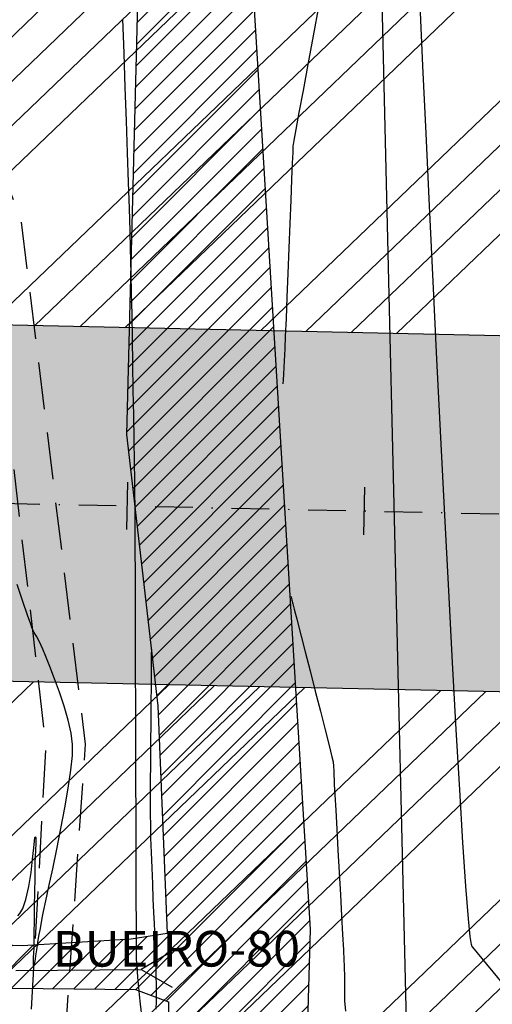
# Model space of a CAD drawing. Units: metres. Extents: x 476623 to 487646, y 6677974 to 6683992.
# Drawn here: x 485028 to 485068, y 6681979 to 6682062 of the extents above; entities that cross this region are included whole.
import ezdxf

# ---------------------------------------------------------------- set-up
doc = ezdxf.new("R2010")
doc.units = ezdxf.units.M
doc.header["$LTSCALE"] = 12.5
doc.header["$MEASUREMENT"] = 0
for name, pattern in [('CONTINUO', [0]), ('DASHDOT', [25.4, 12.7, -6.35, 0, -6.35]), ('DASHED2', [9.525, 6.35, -3.175])]:
    doc.linetypes.add(name, pattern=pattern)
for name, color, linetype in [('ACESSO', 8, 'DASHED2'), ('Alagado', 151, 'Continuous'), ('BORDO DE PISTA 2ª FASE', 240, 'Continuous'), ('BUEIRO', 4, 'Continuous'), ('Canal', 150, 'Continuous'), ('CONT-MNR', 46, 'Continuous'), ('EIXO PROJETADO 2ª FASE', 220, 'DASHDOT'), ('HACH_PAVIMENTO 2ª FASE', 253, 'CONTINUO'), ('HACH_TERRAPLENAGEM 2ª FASE', 120, 'Continuous'), ('MURO', 7, 'Continuous'), ('OFF-SET', 61, 'Continuous'), ('STALBL', 7, 'Continuous'), ('Texto', 52, 'Continuous'), ('VALÃO', 5, 'Continuous')]:
    doc.layers.add(name, color=color, linetype=linetype)
doc.styles.add('ARIAL', font='ARIAL.TTF', dxfattribs={"height": 1.143})

# ---------------------------------------------------------------- blocks, each defined once
blk = doc.blocks.new('sta_tic')
blk.add_line((0, -0.04165), (0, 0.04165))

msp = doc.modelspace()

# ---------------------------------------------------------------- hatches: boundary and pattern name
at = {"layer": 'Alagado'}
h = msp.add_hatch(dxfattribs=at)
h.set_pattern_fill('CROSS', color=256, style=0)
h.set_pattern_definition([(0, (0, 0), (6.35, 6.35), [3.175, -9.525]), (90, (1.5875, -1.5875), (-6.35, 6.35), [3.175, -9.525])])
h.paths.add_polyline_path([(484479.1239873, 6681982.6627047), (484491.5987776, 6681960.746326), (484516.83691, 6681948.1605227), (484538.7301687, 6681945.6561855), (484552.6928397, 6681956.6202009), (484573.0733863, 6681964.1435744), (484582.8584204, 6681967.2895985), (484620.3250643, 6681959.0838193), (484662.887765, 6681945.6256068), (484686.9761617, 6681955.3026035), (484713.6904959, 6681944.3950329), (484744.7306129, 6681933.9188474), (484776.8429529, 6681942.2298083), (484806.1827868, 6681944.4258074), (484819.7602835, 6681980.9508249), (484818.8486732, 6681987.1012404), (484827.6155387, 6682014.7574503), (484827.6663635, 6682031.9356662), (484802.1054755, 6682036.7505137), (484773.8946467, 6682032.8077394), (484736.6271759, 6682037.4600743), (484707.9956016, 6682035.8731052), (484630.2276239, 6682041.6925055), (484587.973559, 6682036.0655232), (484563.6728931, 6682038.0099666), (484540.651485, 6682032.1810401), (484513.812353, 6682039.1752374), (484495.0262087, 6682038.8494576), (484483.0289851, 6681988.9569092)])
h.paths.add_polyline_path([(485283.7943278, 6681816.0195225), (485284.5826637, 6681834.766856), (485284.4096859, 6681851.5264295), (485291.3170124, 6681878.3203127), (485292.0464558, 6681892.1394575), (485281.8639596, 6681889.1542962), (485268.0068507, 6681883.9326065), (485265.9184023, 6681871.5105771), (485260.3191125, 6681856.2334856), (485262.2866232, 6681848.7220872), (485269.1217301, 6681843.4546322), (485265.710162, 6681832.469821), (485252.5277554, 6681829.4490718), (485239.2996801, 6681824.9151857), (485236.1616064, 6681810.6141439), (485250.5959615, 6681809.1134584), (485261.8510944, 6681813.973698), (485273.6837178, 6681812.3755643)])
h.paths.add_polyline_path([(485361.6368894, 6681817.6813664), (485361.8815679, 6681816.746063), (485369.9260692, 6681817.2810939), (485370.3256084, 6681820.2372497), (485375.0149153, 6681823.2806861), (485376.0520983, 6681820.4236435), (485381.8505391, 6681821.6752476), (485384.709779, 6681824.7394452), (485384.5687536, 6681827.8920544), (485381.9374571, 6681828.6905252), (485378.3484386, 6681825.8972396)])
edge = h.paths.add_edge_path()
edge.add_spline(control_points=[(485501.2879966, 6681781.5139923), (485500.713134, 6681785.2617386), (485498.1888662, 6681801.7183901), (485534.8407587, 6681788.2549556), (485555.3826548, 6681789.9034022), (485569.0764944, 6681789.9718584), (485580.8713519, 6681794.037949), (485588.8426896, 6681770.229695), (485573.2197458, 6681769.0157476), (485560.4502001, 6681762.0278879), (485545.2277687, 6681772.3989227), (485529.5326264, 6681776.2069423), (485514.3442373, 6681771.1649831), (485505.6587152, 6681778.0495489), (485501.2879966, 6681781.5139923)], knot_values=[0, 0, 0, 0, 9.9534043416, 43.7061884638, 68.763573024, 82.3252491742, 83.0651741705, 105.7966223429, 110.0933839142, 126.3570533647, 146.7694519989, 159.1533153704, 174.6562156476, 190.3600164932, 190.3600164932, 190.3600164932, 190.3600164932], degree=3, periodic=0)
edge = h.paths.add_edge_path()
edge.add_spline(control_points=[(485458.3453236, 6681718.4598036), (485458.3453236, 6681718.4598036), (485465.6343659, 6681716.4845751), (485476.1358708, 6681713.6388143), (485487.4024078, 6681726.4701547), (485494.2925432, 6681716.022971), (485504.9546752, 6681717.9672327), (485517.500012, 6681721.4660755), (485531.6538794, 6681705.9394724), (485550.9530156, 6681725.7627372), (485557.6786448, 6681712.8324593), (485544.3544936, 6681707.27199), (485531.8600769, 6681710.0379318), (485516.4880434, 6681705.4457416), (485504.9029576, 6681704.4628884), (485490.7935148, 6681705.6395057), (485477.4992574, 6681705.7447489), (485460.2568824, 6681708.5898789), (485458.8386942, 6681715.9123904), (485458.3453236, 6681718.4598036)], knot_values=[0, 0, 0, 0, 0, 21.1230740424, 30.432539172, 38.3058289542, 49.5867740387, 59.9854020732, 75.7425163073, 100.9549038974, 103.8813191105, 113.4510207255, 130.745423982, 146.6876949935, 159.2212841841, 165.8098671121, 188.7566727504, 202.4294685141, 209.7236137002, 209.7236137002, 209.7236137002, 209.7236137002], degree=3, periodic=0)
edge = h.paths.add_edge_path()
edge.add_spline(control_points=[(485385.962463, 6681727.0406309), (485388.2935127, 6681729.3824897), (485393.8986839, 6681735.0136522), (485400.1007916, 6681726.4996524), (485410.0829192, 6681728.622492), (485402.7714343, 6681719.5463416), (485397.7924522, 6681724.773447), (485381.6661984, 6681720.8827737), (485392.55212, 6681727.5456353), (485387.861758, 6681725.7610075), (485386.5933236, 6681726.6155974), (485385.962463, 6681727.0406309)], knot_values=[0, 0, 0, 0, 8.434048731, 20.2802567318, 24.1840801141, 29.9539516892, 39.4311970695, 47.8780328084, 52.7686575135, 55.0985514761, 57.4039129956, 57.4039129956, 57.4039129956, 57.4039129956], degree=3, periodic=0)
edge = h.paths.add_edge_path()
edge.add_spline(control_points=[(485365.3085807, 6681719.9834769), (485365.3085807, 6681719.9834769), (485360.7842977, 6681717.4946263), (485351.4790396, 6681712.3757164), (485338.2338034, 6681713.2084467), (485316.6634305, 6681706.8953392), (485323.6498649, 6681723.033595), (485339.7551665, 6681718.0486936), (485350.4471173, 6681726.387751), (485364.3717451, 6681726.4856107), (485365.0960982, 6681721.4582177), (485365.3085807, 6681719.9834769)], knot_values=[0, 0, 0, 0, 0, 14.7303097387, 30.2963666897, 46.9289659154, 53.5730608116, 69.2195255243, 86.4081386154, 96.3835257758, 100.5244069623, 100.5244069623, 100.5244069623, 100.5244069623], degree=3, periodic=0)
h.paths.add_polyline_path([(485315.0305426, 6681634.3401969), (485313.7958801, 6681617.1035918), (485317.3272035, 6681615.9476961), (485319.3405736, 6681634.335535), (485321.6666303, 6681652.8332695), (485328.770443, 6681650.4635956), (485329.5690272, 6681654.8018995), (485326.4791624, 6681661.0380798), (485321.5833046, 6681661.6800672), (485315.4556933, 6681660.4875211), (485317.7554267, 6681654.296079), (485315.9432455, 6681651.2128787)])
edge = h.paths.add_edge_path()
edge.add_spline(control_points=[(485486.9557706, 6681679.5695463), (485492.4118444, 6681678.3034174), (485503.1719715, 6681675.8064373), (485495.9347118, 6681656.9463614), (485479.0527331, 6681657.8688051), (485465.8828034, 6681649.8673945), (485444.3625757, 6681647.8811206), (485440.4632976, 6681670.2376091), (485447.075513, 6681687.6691805), (485468.0596595, 6681691.9313902), (485479.6203834, 6681684.3683597), (485486.9557706, 6681679.5695463)], knot_values=[0, 0, 0, 0, 13.9059765924, 27.4244962231, 42.1219605625, 59.5654230628, 75.1831796238, 96.0428811809, 112.5167727971, 127.1740279629, 152.6197255363, 152.6197255363, 152.6197255363, 152.6197255363], degree=3, periodic=0)
edge = h.paths.add_edge_path()
edge.add_spline(control_points=[(485513.9714268, 6681635.0147005), (485515.6830541, 6681638.9790535), (485519.6388653, 6681648.1412303), (485524.2712443, 6681664.6080851), (485539.8894426, 6681662.3282241), (485546.225978, 6681651.9019153), (485543.7572921, 6681638.4421281), (485532.1912024, 6681635.3557381), (485522.4223159, 6681629.8905558), (485516.5808652, 6681633.4324835), (485513.9714268, 6681635.0147005)], knot_values=[0, 0, 0, 0, 13.5194069762, 31.2452487331, 40.8194957009, 53.3115894012, 64.3061707936, 76.0410125906, 86.6434800861, 95.2036226083, 95.2036226083, 95.2036226083, 95.2036226083], degree=3, periodic=0)
h.paths.add_polyline_path([(485728.2297223, 6681591.9018733), (485730.96012, 6681585.1296617), (485740.6602037, 6681580.9224126), (485743.426309, 6681578.4443208), (485751.2613741, 6681581.7351573), (485748.3057201, 6681607.6218476), (485744.606787, 6681625.4378927), (485742.748933, 6681625.7335755), (485740.0606032, 6681615.0158358), (485735.0143445, 6681601.4753346)])
at = {"layer": 'Canal'}
h = msp.add_hatch(dxfattribs=at)
h.set_pattern_fill('ANSI31', color=256, scale=10, style=0)
h.set_pattern_definition([(45, (0, 0), (-0.88388347648, 0.88388347648), [])])
h.paths.add_polyline_path([(485052.9175571, 6681985.6574566), (485044.4469184, 6682124.531298), (485035.1369769, 6682122.6508989), (485038.6713474, 6682078.0048913), (485037.3944044, 6682027.3310282), (485040.0347885, 6682004.4944932), (485040.8267028, 6681985.3126816), (485037.7820779, 6681984.8279638), (485028.6246699, 6681984.2587469), (484978.8305722, 6681985.9682102), (484927.1779968, 6681986.0953467), (484818.8486732, 6681987.1012404), (484819.7602835, 6681980.9508249), (484844.8233222, 6681980.2745691), (484878.583471, 6681980.6202145), (484939.9283751, 6681980.042822), (485027.7808359, 6681980.7063167), (485038.1431942, 6681980.5959802), (485040.9282029, 6681979.5489485), (485040.9787463, 6681970.6260566), (485041.5382906, 6681948.7785689), (485041.412136, 6681932.4141407), (485027.926378, 6681912.0494521), (485011.9729016, 6681897.8707245), (484985.4126468, 6681874.1675944), (484893.8052186, 6681791.3960139), (484878.7544624, 6681781.1588867), (484864.731562, 6681766.781685), (484889.1727698, 6681758.7096188), (484889.1541963, 6681759.6085694), (484882.4264652, 6681772.7793641), (484905.3482995, 6681787.8910435), (485030.3513431, 6681900.5373467), (485041.1013241, 6681909.9911591), (485051.6556756, 6681925.952438), (485052.1006283, 6681957.4088407)])
h.paths.add_polyline_path([(484760.3708383, 6681715.8837267), (484809.6490809, 6681723.9038266), (484848.4285468, 6681730.433866), (484866.3604542, 6681731.889205), (484893.4999581, 6681735.9439129), (484916.0528715, 6681738.6459527), (484911.9818335, 6681749.9868778), (484892.0143346, 6681744.8926967), (484883.5658188, 6681743.6635064), (484853.7709324, 6681741.4852047), (484838.6289257, 6681742.5138625), (484717.109751, 6681721.790909), (484524.4189521, 6681688.6081641), (484374.1407541, 6681662.6050682), (484352.6876316, 6681656.3364228), (484353.9125002, 6681651.0211559)])
h.paths.add_polyline_path([(484650.0924671, 6681720.7460567), (484860.0767249, 6681758.3343251), (484860.3946499, 6681760.8062454), (484859.18896, 6681763.4908049), (484857.0888092, 6681764.9377988), (484810.0931514, 6681754.2712223), (484687.1711616, 6681733.1322514), (484612.7107148, 6681720.6060449), (484379.4450849, 6681680.6691201), (484378.6661561, 6681678.1978802), (484379.4575519, 6681675.2661337), (484381.1954228, 6681673.5671017), (484519.9632702, 6681697.9224471)])
at = {"layer": 'HACH_PAVIMENTO 2ª FASE'}
h = msp.add_hatch(color=256, dxfattribs=at)
edge = h.paths.add_edge_path()
edge.add_line((485502.7118041, 6681996.328634), (485511.1757453, 6681996.111273))
edge.add_line((485511.1757453, 6681996.111273), (485513.9656878, 6681996.0335208))
edge.add_arc((485513.4648967, 6681946.1360338), 49.9, 6.51870175, 89.424975981, ccw=False)
edge.add_line((485563.0422858, 6681951.8010569), (485566.4591623, 6681921.8982986))
edge.add_line((485566.4591623, 6681921.8982986), (485565.4687358, 6681875.5506515))
edge.add_arc((485511.9809472, 6681876.6936593), 53.5, 268.775803611, 358.775803621, ccw=False)
edge.add_line((485510.8379394, 6681823.2058706), (485592.319337, 6681821.4646531))
edge.add_arc((485592.4261602, 6681826.4635119), 5, 178.77580362, 268.775803622, ccw=False)
edge.add_line((485587.4273014, 6681826.570335), (485590.0222118, 6681948.0008406))
edge.add_arc((485513.5396729, 6681949.6352349), 76.5, 358.775803616, 448.775803618)
edge.add_line((485515.1740672, 6682026.1177738), (484711.8583011, 6682043.2842377))
edge.add_arc((484709.9239667, 6681952.8049122), 90.5, 19.31978542, 88.775274754, ccw=False)
edge.add_arc((484840.1186229, 6681960.5251134), 50, 88.776481892, 153.613962081, ccw=False)
edge.add_arc((484840.3429887, 6681971.0227186), 39.4999974, 88.775857428, 88.776716001, ccw=False)
edge.add_line((484841.1868545, 6682010.5137009), (485209.2807162, 6682002.6477156))
edge.add_line((485209.2807162, 6682002.6477156), (485255.6111708, 6681995.4651693))
edge.add_arc((485254.0179057, 6681985.1879369), 10.4, -49.478156716, 81.187665802, ccw=False)
edge.add_line((485260.7751798, 6681977.2822904), (485224.1149737, 6681945.9473373))
edge.add_line((485224.1149737, 6681945.9473373), (485195.1158137, 6681930.0208582))
edge.add_line((485195.1158137, 6681930.0208582), (485126.5755156, 6681896.9417478))
edge.add_line((485126.5755156, 6681896.9417478), (485126.5734065, 6681896.9405894))
edge.add_arc((484891.1961005, 6682325.5189433), 488.96, 268.77580362, 298.775803621, ccw=False)
edge.add_line((484880.7496501, 6681836.6705483), (485121.6918417, 6681831.5217319))
edge.add_arc((485122.0123112, 6681846.5183081), 15, 118.775803619, 268.775803617, ccw=False)
edge.add_line((485114.7915578, 6681859.6659589), (485253.3417018, 6681935.7583685))
edge.add_arc((485490.0861372, 6681504.6907261), 491.8, 88.528920465, 118.775803621, ccw=False)
at = {"layer": 'HACH_TERRAPLENAGEM 2ª FASE'}
h = msp.add_hatch(dxfattribs=at)
h.set_pattern_fill('ANSI34', color=256, scale=0.85, style=0)
h.set_pattern_definition([(43.7758, (485031.785, 6681705.914), (-11.2026, 11.69183), []), (43.7758, (485035.6, 6681705.832), (-11.2026, 11.69183), []), (43.7758, (485039.416, 6681705.75), (-11.2026, 11.69183), []), (43.7758, (485043.232, 6681705.67), (-11.2026, 11.69183), [])])
h.paths.add_polyline_path([(485445.7692675, 6681727.0740968), (485745.7007926, 6681720.6647072), (485748.9054873, 6681870.6304698), (485598.9397248, 6681873.8351645), (485597.8180816, 6681821.3471477), (485596.8566732, 6681776.3574189), (485596.6964385, 6681768.8591308), (484856.8653433, 6681784.6689584), (484855.2629959, 6681709.6860771), (485295.162566, 6681700.2856391)])
edge = h.paths.add_edge_path()
edge.add_line((485554.9070385, 6681872.7756648), (485554.9497678, 6681874.7752083))
edge.add_line((485554.9497678, 6681874.7752083), (485448.9739623, 6681877.0398593))
edge.add_line((485448.9739623, 6681877.0398593), (485299.6491387, 6681910.2377066))
edge.add_line((485299.6491387, 6681910.2377066), (485231.3432222, 6681911.6973706))
edge.add_line((485231.3432222, 6681911.6973706), (485124.400565, 6681852.9639457))
edge.add_arc((485128.0109417, 6681846.3901203), 7.5, 118.775803621, 268.775803618)
edge.add_line((485127.8507069, 6681838.8918322), (485510.9981741, 6681830.7041588))
edge.add_arc((485511.9168533, 6681873.694344), 43, 268.775803618, 358.775803618)
edge = h.paths.add_edge_path()
edge.add_arc((485512.261173, 6681956.6704083), 39.4, 6.518701748, 88.528920467)
edge.add_line((485513.272664, 6681996.0574224), (485511.1757453, 6681996.111273))
edge.add_arc((485499.7258724, 6681550.2582699), 446, 88.528920467, 118.818528445)
edge.add_line((485284.7373566, 6681941.0215461), (485554.3640727, 6681935.2597555))
edge.add_line((485554.3640727, 6681935.2597555), (485551.4064462, 6681961.1433924))
edge = h.paths.add_edge_path()
edge.add_line((485092.3639419, 6681892.0893626), (485137.1620999, 6681913.7099749))
edge.add_line((485137.1620999, 6681913.7099749), (484859.7495686, 6681919.6381447))
edge.add_line((484859.7495686, 6681919.6381447), (484858.1472212, 6681844.6552634))
edge.add_line((484858.1472212, 6681844.6552634), (484872.8112039, 6681844.3419013))
edge.add_arc((484883.0974196, 6682325.6920081), 481.46, 268.775803619, 295.763016114)
edge = h.paths.add_edge_path(flags=17)
edge.add_arc((485255.0902684, 6681991.4981417), 4, 310.521843286, 439.012949985)
edge.add_arc((485254.0179057, 6681985.1879369), 10.4, 79.839013781, 81.187665659)
edge.add_line((485255.6111708, 6681995.4651693), (485209.2807162, 6682002.6477156))
edge.add_line((485209.2807162, 6682002.6477156), (484841.1868545, 6682010.5137009))
edge.add_arc((484840.3429515, 6681971.0227168), 39.5, 88.775803619, 178.77185004)
edge.add_line((484800.8520257, 6681971.8693447), (484800.4139925, 6681951.3712989))
edge.add_line((484800.4139925, 6681951.3712989), (485196.7571946, 6681942.901639))
edge.add_line((485196.7571946, 6681942.901639), (485218.1137518, 6681954.6307636))
edge.add_line((485218.1137518, 6681954.6307636), (485257.68922, 6681988.4575084))
edge = h.paths.add_edge_path()
edge.add_line((485463.4680416, 6682087.2364043), (484717.7672338, 6682103.1716648))
edge.add_arc((484715.8576721, 6682016.844779), 86.3480031, 16.542215656, 88.732816673, ccw=False)
edge.add_line((484798.6317496, 6682041.4299317), (485515.1740672, 6682026.1177738))
edge.add_line((485515.1740672, 6682026.1177738), (485515.1740672, 6682026.1177738))
edge.add_line((485515.1740672, 6682026.1177738), (485515.1740672, 6682026.1177738))
edge.add_arc((485513.3153442, 6681939.1376316), 87, -1.224196385, 88.775803618, ccw=False)
edge.add_arc((485460.3571272, 6681946.9956083), 140.275296, 356.028010099, 448.729235398)

# ---------------------------------------------------------------- linework, layer by layer
at = {"layer": 'ACESSO', "ltscale": 0.05, "flags": 128}
for points in [[(484864.731562, 6681766.781685), (484863.8227193, 6681767.4240859), (484863.9101766, 6681772.5043571), (484868.1336304, 6681776.1944625), (484877.4195336, 6681783.2280737), (484891.7857019, 6681794.3682449), (484984.8442196, 6681875.363972), (485011.046513, 6681899.0530774), (485026.8851549, 6681914.9204832), (485034.3080267, 6681932.0928027), (485034.7422527, 6681947.7341098), (485031.7448558, 6681969.5266186), (485033.9410055, 6682001.2660355), (485028.5146836, 6682045.3856825), (485021.6614268, 6682063.2811373), (485012.972792, 6682070.8262956), (484995.3401673, 6682074.8618358), (484869.0333509, 6682074.9662623), (484748.9572033, 6682077.6405356), (484684.814481, 6682081.9929344), (484610.0274618, 6682085.3858582), (484497.9616266, 6682091.8050777), (484430.5697965, 6682094.7931698), (484414.1865432, 6682104.6393104), (484402.4575774, 6682123.1248101), (484399.730263, 6682161.3071592), (484394.3840135, 6682213.4360682), (484384.4247229, 6682241.8186744), (484354.036628, 6682264.863778), (484246.0805929, 6682268.2147499), (484204.2106535, 6682271.6269043), (484156.7407801, 6682273.9600236), (484156.5095137, 6682263.9223204), (484205.5509243, 6682264.547712), (484245.4893438, 6682263.0610362), (484275.2149398, 6682260.4501199), (484280.4390304, 6682256.2340574), (484282.6777669, 6682251.0894451), (484282.5636281, 6682238.562067), (484273.9301032, 6682240.1303586), (484269.1579889, 6682231.7796634), (484271.8281179, 6682224.0532754), (484274.7552955, 6682215.6116204), (484274.5486536, 6682175.3138637), (484272.5051661, 6682099.677704), (484272.2644708, 6682083.5019486), (484268.5239732, 6682078.0812187), (484263.3025331, 6682074.7342577), (484182.6384492, 6682078.1413575), (484044.1344449, 6682080.3898763), (483922.8345961, 6682084.7046533), (483914.257275, 6682089.6951198), (483911.6846745, 6682093.7437719)], [(484889.9191081, 6681797.7169152), (484893.7738091, 6681818.4370348), (484890.7563399, 6681838.8574805), (484875.5633865, 6681891.2182027), (484873.7191733, 6681919.2360381), (484852.7194074, 6681929.6039654), (484840.7311724, 6681926.175633), (484792.6001139, 6681903.0717553), (484724.4754363, 6681885.7446663), (484707.165079, 6681884.0981058), (484689.115001, 6681887.2434474), (484458.746034, 6681893.1900029), (484444.4194092, 6681896.8810057), (484434.6458994, 6681912.0660896), (484424.3549915, 6682003.1930036), (484418.1849921, 6682026.2394354), (484389.4708182, 6682056.650361), (484358.7200498, 6682071.5463929), (484284.5148641, 6682074.6489811), (484278.6896739, 6682078.2003201), (484275.607355, 6682083.8965198), (484275.5568034, 6682099.4594389), (484277.1708766, 6682174.8903685), (484278.1176024, 6682214.4612408), (484280.6188722, 6682220.6584265), (484284.7754481, 6682228.148356), (484286.3533533, 6682234.8209004), (484286.2709639, 6682252.0737352), (484287.9934496, 6682258.5436926), (484292.2406256, 6682263.3788707), (484353.894418, 6682261.0943554), (484382.2938196, 6682239.3365642), (484391.1563321, 6682212.9708266), (484396.9389358, 6682160.0201632), (484396.9382288, 6682123.5880119), (484407.4193623, 6682100.5009213), (484430.2694765, 6682091.4112963), (484498.3691376, 6682088.4832307), (484612.4926752, 6682082.1709021), (484684.4029715, 6682079.3757457), (484748.6104845, 6682075.0965327), (484869.8344776, 6682072.128544), (484998.100808, 6682072.1967277), (485011.5727903, 6682068.0302764), (485018.696317, 6682061.5686422), (485025.5061444, 6682044.871068), (485030.5844057, 6682001.1214261), (485028.8253601, 6681969.3462603), (485031.7186277, 6681947.2494522), (485031.6127838, 6681933.5710932), (485024.3098054, 6681918.5321256), (485008.9370253, 6681900.9670465), (484998.4079261, 6681891.5548667), (484982.721543, 6681878.3919079), (484889.9191081, 6681797.7169152)]]:
    msp.add_lwpolyline(points, dxfattribs=at)
at = {"layer": 'BORDO DE PISTA 2ª FASE', "ltscale": 0.01}
for p, q in [((485515.1740672, 6682026.1177738), (484711.8583011, 6682043.2842377)), ((485209.2807162, 6682002.6477156), (484841.1868545, 6682010.5137009))]:
    msp.add_line(p, q, dxfattribs=at)
at = {"layer": 'BUEIRO'}
msp.add_line((485028.0715521, 6681982.2031551), (485038.6374172, 6681982.2654019), dxfattribs=at)
msp.add_lwpolyline([(485041.2266115, 6681983.7806817), (485038.6374172, 6681982.2654019), (485041.2442851, 6681980.7807337)], dxfattribs=at)
at = {"layer": 'CONT-MNR'}
for p, q in [((485053.620928, 6682063.4839042, 2), (485053.1331088, 6682060.9066297, 2)), ((485062.3888606, 6682058.3731331, 2), (485062.150444, 6682063.526304, 2)), ((485037.1892043, 6682059.4403637, 2), (485037.0897512, 6682062.3094918, 2)), ((485053.1331088, 6682060.9066297, 2), (485052.6790794, 6682058.4837527, 2)), ((485037.2879063, 6682056.5647992, 2), (485037.1892043, 6682059.4403637, 2)), ((485052.6790794, 6682058.4837527, 2), (485052.273801, 6682056.3031269, 2)), ((485062.6548462, 6682052.6929381, 2), (485062.3888606, 6682058.3731331, 2)), ((485037.3835463, 6682053.751005, 2), (485037.2879063, 6682056.5647992, 2)), ((485052.273801, 6682056.3031269, 2), (485051.932235, 6682054.4526057, 2)), ((485037.473813, 6682051.0671876, 2), (485037.3835463, 6682053.751005, 2)), ((485051.932235, 6682054.4526057, 2), (485051.6693429, 6682053.0200427, 2)), ((485051.6693429, 6682053.0200427, 2), (485051.5000859, 6682052.0932917, 2)), ((485051.5000859, 6682052.0932917, 2), (485051.4394253, 6682051.760206, 2)), ((485062.9435521, 6682046.6041652, 2), (485062.6548462, 6682052.6929381, 2)), ((485051.4186995, 6682051.6590902, 2), (485051.4023732, 6682051.5686908, 2)), ((485051.4023732, 6682051.5686908, 2), (485051.4087141, 6682051.494461, 2)), ((485051.4162214, 6682051.4200956, 2), (485051.4032917, 6682051.0886034, 2)), ((485051.4087141, 6682051.494461, 2), (485051.4162214, 6682051.4200956, 2)), ((485051.4394253, 6682051.760206, 2), (485051.4186995, 6682051.6590902, 2)), ((485037.5563952, 6682048.5815535, 2), (485037.473813, 6682051.0671876, 2)), ((485051.4032917, 6682051.0886034, 2), (485051.3672083, 6682050.1794593, 2)), ((485051.3672083, 6682050.1794593, 2), (485051.3124392, 6682048.8051113, 2)), ((485051.3124392, 6682048.8051113, 2), (485051.2434522, 6682047.0780075, 2)), ((485037.6289818, 6682046.3623094, 2), (485037.5563952, 6682048.5815535, 2)), ((485051.2434522, 6682047.0780075, 2), (485051.1647153, 6682045.1105962, 2)), ((485037.6892617, 6682044.4776619, 2), (485037.6289818, 6682046.3623094, 2)), ((485063.2501297, 6682040.2252606, 2), (485062.9435521, 6682046.6041652, 2)), ((485051.1647153, 6682045.1105962, 2), (485051.0806962, 6682043.0153253, 2)), ((485037.7349237, 6682042.9958173, 2), (485037.6892617, 6682044.4776619, 2)), ((485037.7636566, 6682041.9849824, 2), (485037.7349237, 6682042.9958173, 2)), ((485051.0806962, 6682043.0153253, 2), (485050.995863, 6682040.904643, 2)), ((485037.7912681, 6682040.797001, 2), (485037.7636566, 6682041.9849824, 2)), ((485037.8224437, 6682039.2533496, 2), (485037.7912681, 6682040.797001, 2)), ((485050.995863, 6682040.904643, 2), (485050.9146836, 6682038.8909974, 2)), ((485063.5697301, 6682033.6746704, 2), (485063.2501297, 6682040.2252606, 2)), ((485037.8561867, 6682037.4319812, 2), (485037.8224437, 6682039.2533496, 2)), ((485050.9146836, 6682038.8909974, 2), (485050.8416257, 6682037.0868367, 2)), ((485037.8915007, 6682035.4108485, 2), (485037.8561867, 6682037.4319812, 2)), ((485050.8416257, 6682037.0868367, 2), (485050.7811573, 6682035.6046088, 2)), ((485050.7811573, 6682035.6046088, 2), (485050.7377463, 6682034.5567619, 2)), ((485037.9273891, 6682033.2679046, 2), (485037.8915007, 6682035.4108485, 2)), ((485050.7158606, 6682034.0557442, 2), (485050.6877692, 6682033.5458635, 2)), ((485050.7377463, 6682034.5567619, 2), (485050.7158606, 6682034.0557442, 2)), ((485037.9628553, 6682031.0811023, 2), (485037.9273891, 6682033.2679046, 2)), ((485050.6533625, 6682032.9758263, 2), (485050.6180782, 6682032.4161719, 2)), ((485050.6877692, 6682033.5458635, 2), (485050.6533625, 6682032.9758263, 2)), ((485063.8975049, 6682027.0708409, 2), (485063.5697301, 6682033.6746704, 2)), ((485050.6180782, 6682032.4161719, 2), (485050.5873541, 6682031.9374402, 2)), ((485050.5873541, 6682031.9374402, 2), (485050.566628, 6682031.6101706, 2)), ((485037.9969028, 6682028.9283946, 2), (485037.9628553, 6682031.0811023, 2)), ((485038.0285351, 6682026.8877342, 2), (485037.9969028, 6682028.9283946, 2)), ((485038.0567556, 6682025.0370742, 2), (485038.0285351, 6682026.8877342, 2)), ((485064.2286051, 6682020.5322181, 2), (485063.8975049, 6682027.0708409, 2)), ((485038.0805678, 6682023.4543673, 2), (485038.0567556, 6682025.0370742, 2)), ((485038.0989751, 6682022.2175666, 2), (485038.0805678, 6682023.4543673, 2)), ((485038.110981, 6682021.4046249, 2), (485038.0989751, 6682022.2175666, 2)), ((485038.1155889, 6682021.0934951, 2), (485038.110981, 6682021.4046249, 2)), ((485038.118461, 6682020.9367592, 2), (485038.1155889, 6682021.0934951, 2)), ((485038.1214539, 6682020.772852, 2), (485038.118461, 6682020.9367592, 2)), ((485038.1236309, 6682020.6161093, 2), (485038.1214539, 6682020.772852, 2)), ((485038.1248409, 6682020.2409436, 2), (485038.1236309, 6682020.6161093, 2)), ((485064.5581823, 6682014.1772484, 2), (485064.2286051, 6682020.5322181, 2)), ((485038.1278012, 6682019.2245489, 2), (485038.1248409, 6682020.2409436, 2)), ((485038.132278, 6682017.6520239, 2), (485038.1278012, 6682019.2245489, 2)), ((485038.1380375, 6682015.6084671, 2), (485038.132278, 6682017.6520239, 2)), ((485038.1448462, 6682013.1789773, 2), (485038.1380375, 6682015.6084671, 2)), ((485028.6529, 6682013.2735254, 3), (485028.1647447, 6682014.7148282, 3)), ((485064.8813877, 6682008.1243779, 2), (485064.5581823, 6682014.1772484, 2)), ((485029.0431529, 6682012.1278244, 3), (485028.6529, 6682013.2735254, 3)), ((485038.1524704, 6682010.4486531, 2), (485038.1448462, 6682013.1789773, 2)), ((485051.258387, 6682013.6912073, 2), (485051.2682399, 6682013.652536, 2)), ((485051.2682399, 6682013.652536, 2), (485051.2927569, 6682013.5563098, 2)), ((485051.2927569, 6682013.5563098, 2), (485051.3398897, 6682013.3713197, 2)), ((485051.3398897, 6682013.3713197, 2), (485051.4173882, 6682013.0671482, 2)), ((485051.4173882, 6682013.0671482, 2), (485051.5277877, 6682012.6338443, 2)), ((485051.5277877, 6682012.6338443, 2), (485051.6402202, 6682012.1925616, 2)), ((485029.3124373, 6682011.3470091, 3), (485029.0431529, 6682012.1278244, 3)), ((485051.6402202, 6682012.1925616, 2), (485051.7407608, 6682011.7979528, 2)), ((485051.7407608, 6682011.7979528, 2), (485051.8612005, 6682011.3301625, 2)), ((485029.4376872, 6682011.0003634, 3), (485029.3124373, 6682011.3470091, 3)), ((485029.6112588, 6682010.6466731, 3), (485029.4376872, 6682011.0003634, 3)), ((485029.8151825, 6682010.2836699, 3), (485029.6112588, 6682010.6466731, 3)), ((485051.8612005, 6682011.3301625, 2), (485052.1106641, 6682010.3636234, 2)), ((485030.0183247, 6682009.9204104, 3), (485029.8151825, 6682010.2836699, 3)), ((485030.1895516, 6682009.5659511, 3), (485030.0183247, 6682009.9204104, 3)), ((485038.1606763, 6682007.5025931, 2), (485038.1524704, 6682010.4486531, 2)), ((485052.1106641, 6682010.3636234, 2), (485052.4562979, 6682009.0240016, 2)), ((485030.3257266, 6682009.244675, 3), (485030.1895516, 6682009.5659511, 3)), ((485030.5823964, 6682008.629889, 3), (485030.3257266, 6682009.244675, 3)), ((485039.4848831, 6682009.1385734, 2), (485039.482914, 6682008.8782821, 2)), ((485039.4855536, 6682009.2448593, 2), (485039.4848831, 6682009.1385734, 2)), ((485052.4562979, 6682009.0240016, 2), (485052.8652484, 6682007.4369636, 2)), ((485030.9249663, 6682007.7824354, 3), (485030.5823964, 6682008.629889, 3)), ((485039.4785435, 6682008.3770713, 2), (485039.4705004, 6682007.5258835, 2)), ((485039.482914, 6682008.8782821, 2), (485039.4785435, 6682008.3770713, 2)), ((485065.1933725, 6682002.4920528, 2), (485064.8813877, 6682008.1243779, 2)), ((485031.3188418, 6682006.7631566, 3), (485030.9249663, 6682007.7824354, 3)), ((485038.1692302, 6682004.425896, 2), (485038.1606763, 6682007.5025931, 2)), ((485039.4705004, 6682007.5258835, 2), (485039.4578046, 6682006.2190942, 2)), ((485052.8652484, 6682007.4369636, 2), (485053.3046619, 6682005.7281757, 2)), ((485031.7294286, 6682005.6328951, 3), (485031.3188418, 6682006.7631566, 3)), ((485032.1221319, 6682004.4524934, 3), (485031.7294286, 6682005.6328951, 3)), ((485039.4578046, 6682006.2190942, 2), (485039.4433648, 6682004.7088304, 2)), ((485053.3046619, 6682005.7281757, 2), (485053.7416848, 6682004.0233042, 2)), ((485032.4623574, 6682003.2827939, 3), (485032.1221319, 6682004.4524934, 3)), ((485038.1778985, 6682001.3036603, 2), (485038.1692302, 6682004.425896, 2)), ((485039.4433648, 6682004.7088304, 2), (485039.4284578, 6682003.0661372, 2)), ((485053.7416848, 6682004.0233042, 2), (485054.1434634, 6682002.4480155, 2)), ((485032.7155106, 6682002.184639, 3), (485032.4623574, 6682003.2827939, 3)), ((485039.4284578, 6682003.0661372, 2), (485039.4143601, 6682001.3620595, 2)), ((485054.1434634, 6682002.4480155, 2), (485054.4771441, 6682001.1279757, 2)), ((485065.4892882, 6681997.3987192, 2), (485065.1933725, 6682002.4920528, 2)), ((485032.8469968, 6682001.2188711, 3), (485032.7155106, 6682002.184639, 3)), ((485032.8306124, 6682000.3035735, 3), (485032.8469968, 6682001.2188711, 3)), ((485038.1864475, 6681998.2209849, 2), (485038.1778985, 6682001.3036603, 2)), ((485039.4143601, 6682001.3620595, 2), (485039.4023484, 6681999.6676423, 2)), ((485054.4771441, 6682001.1279757, 2), (485054.7098733, 6682000.1888514, 2)), ((485032.7004414, 6681999.0531341, 3), (485032.8306124, 6682000.3035735, 3)), ((485054.7098733, 6682000.1888514, 2), (485054.8087973, 6681999.7563087, 2)), ((485032.4800728, 6681997.5524669, 3), (485032.7004414, 6681999.0531341, 3)), ((485039.4023484, 6681999.6676423, 2), (485039.3936992, 6681998.0539306, 2)), ((485054.8087973, 6681999.7563087, 2), (485054.8476807, 6681999.3948585, 2)), ((485054.8476807, 6681999.3948585, 2), (485054.8666625, 6681999.0112432, 2)), ((485054.8666625, 6681999.0112432, 2), (485054.8772668, 6681998.6263428, 2)), ((485038.1946434, 6681995.2629682, 2), (485038.1864475, 6681998.2209849, 2)), ((485054.8772668, 6681998.6263428, 2), (485054.8910176, 6681998.2610375, 2)), ((485054.8910176, 6681998.2610375, 2), (485054.9129903, 6681997.8648521, 2)), ((485032.1930955, 6681995.8864858, 3), (485032.4800728, 6681997.5524669, 3)), ((485039.3936992, 6681998.0539306, 2), (485039.3896894, 6681996.5919692, 2)), ((485054.9129903, 6681997.8648521, 2), (485054.9624389, 6681996.9745702, 2)), ((485065.764286, 6681992.9628235, 2), (485065.4892882, 6681997.3987192, 2)), ((485039.3896894, 6681996.5919692, 2), (485039.3915954, 6681995.3528031, 2)), ((485054.9624389, 6681996.9745702, 2), (485055.0338248, 6681995.6890552, 2)), ((485031.8630985, 6681994.140105, 3), (485032.1930955, 6681995.8864858, 3)), ((485055.0338248, 6681995.6890552, 2), (485055.1216095, 6681994.1071707, 2)), ((485038.2022527, 6681992.5147089, 2), (485038.1946434, 6681995.2629682, 2)), ((485039.3915954, 6681995.3528031, 2), (485039.400694, 6681994.4074774, 2)), ((485031.5136708, 6681992.3982384, 3), (485031.8630985, 6681994.140105, 3)), ((485039.400694, 6681994.4074774, 2), (485039.4254454, 6681993.3543072, 2)), ((485055.1216095, 6681994.1071707, 2), (485055.2202544, 6681992.3277801, 2)), ((485029.6232082, 6681993.0985439, 3), (485029.6586258, 6681993.3588324, 3)), ((485029.6586258, 6681993.3588324, 3), (485029.6813134, 6681993.4394581, 3)), ((485029.6813134, 6681993.4394581, 3), (485029.6927366, 6681993.4488723, 3)), ((485029.6927366, 6681993.4488723, 3), (485029.7096179, 6681993.439862, 3)), ((485029.7096179, 6681993.439862, 3), (485029.7347464, 6681993.3837018, 3)), ((485029.7347464, 6681993.3837018, 3), (485029.7536749, 6681993.2170041, 3)), ((485029.7536749, 6681993.2170041, 3), (485029.7517861, 6681992.8769162, 3)), ((485039.4254454, 6681993.3543072, 2), (485039.4646438, 6681992.1371322, 2)), ((485029.4770291, 6681991.5687587, 3), (485029.5684064, 6681992.5337726, 3)), ((485029.5684064, 6681992.5337726, 3), (485029.6232082, 6681993.0985439, 3)), ((485029.7227567, 6681992.3397946, 3), (485029.6860395, 6681991.7784823, 3)), ((485029.7517861, 6681992.8769162, 3), (485029.7227567, 6681992.3397946, 3)), ((485031.1684014, 6681990.7458, 3), (485031.5136708, 6681992.3982384, 3)), ((485038.2090415, 6681990.0613057, 2), (485038.2022527, 6681992.5147089, 2)), ((485055.2202544, 6681992.3277801, 2), (485055.3242211, 6681990.4497468, 2)), ((485066.0135172, 6681989.3028116, 2), (485065.764286, 6681992.9628235, 2)), ((485029.3463709, 6681990.4336898, 3), (485029.4770291, 6681991.5687587, 3)), ((485029.6860395, 6681991.7784823, 3), (485029.6651456, 6681991.300408, 3)), ((485039.4646438, 6681992.1371322, 2), (485039.5138136, 6681990.8288013, 2)), ((485029.6588751, 6681990.8121315, 3), (485029.6476696, 6681989.9395781, 3)), ((485029.6651456, 6681991.300408, 3), (485029.6588751, 6681990.8121315, 3)), ((485030.8508793, 6681989.2677039, 3), (485031.1684014, 6681990.7458, 3)), ((485039.5138136, 6681990.8288013, 2), (485039.5684792, 6681989.5021634, 2)), ((485029.1615769, 6681989.2547565, 3), (485029.3463709, 6681990.4336898, 3)), ((485029.6476696, 6681989.9395781, 3), (485029.6332911, 6681988.8199514, 3)), ((485038.2147763, 6681987.9878572, 2), (485038.2090415, 6681990.0613057, 2)), ((485055.3242211, 6681990.4497468, 2), (485055.4279709, 6681988.5719345, 2)), ((485028.9077924, 6681988.1581496, 3), (485029.1615769, 6681989.2547565, 3)), ((485030.5846934, 6681988.0488641, 3), (485030.8508793, 6681989.2677039, 3)), ((485039.5684792, 6681989.5021634, 2), (485039.6241649, 6681988.2300674, 2)), ((485066.2321332, 6681986.53713, 2), (485066.0135172, 6681989.3028116, 2)), ((485028.6451094, 6681987.4249392, 3), (485028.9077924, 6681988.1581496, 3)), ((485029.6332911, 6681988.8199514, 3), (485029.6175017, 6681987.5904552, 3)), ((485039.6241649, 6681988.2300674, 2), (485039.6763952, 6681987.0853621, 2)), ((485055.4279709, 6681988.5719345, 2), (485055.5259652, 6681986.7932066, 2)), ((485028.408307, 6681987.0014753, 3), (485028.6451094, 6681987.4249392, 3)), ((485029.6175017, 6681987.5904552, 3), (485029.6020633, 6681986.3882932, 3)), ((485030.3934327, 6681987.1741946, 3), (485030.5846934, 6681988.0488641, 3)), ((485038.2192233, 6681986.3794621, 2), (485038.2147763, 6681987.9878572, 2)), ((485028.2297084, 6681986.7945203, 3), (485028.408307, 6681987.0014753, 3)), ((485030.21662, 6681986.2502142, 3), (485030.3006863, 6681986.7286094, 3)), ((485030.3006863, 6681986.7286094, 3), (485030.3934327, 6681987.1741946, 3)), ((485039.6763952, 6681987.0853621, 2), (485039.7206944, 6681986.1408964, 2)), ((485055.5259652, 6681986.7932066, 2), (485055.6126656, 6681985.2124266, 2)), ((485066.3817248, 6681985.0480982, 2), (485066.2321332, 6681986.53713, 2)), ((485029.6020633, 6681986.3882932, 3), (485029.5887379, 6681985.3506688, 3)), ((485030.0348406, 6681985.215764, 3), (485030.1257288, 6681985.7329807, 3)), ((485030.1257288, 6681985.7329807, 3), (485030.21662, 6681986.2502142, 3)), ((485038.2221488, 6681985.321219, 2), (485038.2192233, 6681986.3794621, 2)), ((485039.7206944, 6681986.1408964, 2), (485039.752587, 6681985.4695193, 2)), ((485029.5887379, 6681985.3506688, 3), (485029.5792876, 6681984.6147859, 3)), ((485029.9507831, 6681984.7374191, 3), (485030.0348406, 6681985.215764, 3)), ((485038.2233192, 6681984.8982265, 2), (485038.2221488, 6681985.321219, 2)), ((485038.2223743, 6681984.5560792, 2), (485038.2233192, 6681984.8982265, 2)), ((485039.752587, 6681985.4695193, 2), (485039.7675972, 6681985.1440796, 2)), ((485039.7675972, 6681985.1440796, 2), (485039.7799484, 6681984.8426002, 2)), ((485039.7799484, 6681984.8426002, 2), (485039.793194, 6681984.5254464, 2)), ((485055.6126656, 6681985.2124266, 2), (485055.6825335, 6681983.9284579, 2)), ((485066.4775301, 6681984.3931718, 2), (485066.3817248, 6681985.0480982, 2)), ((485029.5716077, 6681984.016764, 3), (485029.5545042, 6681983.7400814, 3)), ((485029.573541, 6681984.1673061, 3), (485029.5716077, 6681984.016764, 3)), ((485029.5754743, 6681984.3178481, 3), (485029.573541, 6681984.1673061, 3)), ((485029.5792876, 6681984.6147859, 3), (485029.5754743, 6681984.3178481, 3)), ((485029.8162121, 6681983.9181742, 3), (485029.8803843, 6681984.3368011, 3)), ((485029.8803843, 6681984.3368011, 3), (485029.9507831, 6681984.7374191, 3)), ((485038.2202126, 6681984.1960945, 2), (485038.2223743, 6681984.5560792, 2)), ((485038.2205838, 6681983.8361954, 2), (485038.2202126, 6681984.1960945, 2)), ((485039.793194, 6681984.5254464, 2), (485039.8058932, 6681984.2082751, 2)), ((485039.8058932, 6681984.2082751, 2), (485039.8166054, 6681983.9067432, 2)), ((485066.5330146, 6681984.1906951, 2), (485066.4775301, 6681984.3931718, 2)), ((485066.5581248, 6681984.1625418, 2), (485066.5330146, 6681984.1906951, 2)), ((485066.6066592, 6681984.1699858, 2), (485066.5581248, 6681984.1625418, 2)), ((485066.5581248, 6681984.1625418, 2), (485069.4573944, 6681980.6551519, 2)), ((485029.5251541, 6681983.2132035, 3), (485029.5140532, 6681982.7005007, 3)), ((485029.5545042, 6681983.7400814, 3), (485029.5251541, 6681983.2132035, 3)), ((485029.6795503, 6681982.9534247, 3), (485029.7482725, 6681983.4246656, 3)), ((485029.7482725, 6681983.4246656, 3), (485029.8162121, 6681983.9181742, 3)), ((485038.2272375, 6681983.4943048, 2), (485038.2205838, 6681983.8361954, 2)), ((485038.2451261, 6681983.1299575, 2), (485038.2272375, 6681983.4943048, 2)), ((485039.8166054, 6681983.9067432, 2), (485039.8264201, 6681983.5593215, 2)), ((485039.8264201, 6681983.5593215, 2), (485039.8415007, 6681982.9818672, 2)), ((485055.6825335, 6681983.9284579, 2), (485055.7300302, 6681983.0401641, 2)), ((485029.5140532, 6681982.7005007, 3), (485029.5516969, 6681982.4663433, 3)), ((485029.5516969, 6681982.4663433, 3), (485029.6130302, 6681982.6016008, 3)), ((485029.6130302, 6681982.6016008, 3), (485029.6795503, 6681982.9534247, 3)), ((485038.2758628, 6681982.6293121, 2), (485038.2451261, 6681983.1299575, 2)), ((485038.3115624, 6681982.0963755, 2), (485038.2758628, 6681982.6293121, 2)), ((485039.8415007, 6681982.9818672, 2), (485039.8587793, 6681982.2946105, 2)), ((485055.7300302, 6681983.0401641, 2), (485055.7496174, 6681982.6464086, 2)), ((485055.7496174, 6681982.6464086, 2), (485055.7580321, 6681982.2823047, 2)), ((485038.3443392, 6681981.6351544, 2), (485038.3115624, 6681982.0963755, 2)), ((485038.366308, 6681981.3496554, 2), (485038.3443392, 6681981.6351544, 2)), ((485039.8587793, 6681982.2946105, 2), (485039.8751876, 6681981.6177814, 2)), ((485039.8751876, 6681981.6177814, 2), (485039.8876578, 6681981.0716102, 2)), ((485055.7580321, 6681982.2823047, 2), (485055.7621289, 6681981.8942096, 2)), ((485055.7621289, 6681981.8942096, 2), (485055.7642621, 6681981.516662, 2)), ((485038.3942615, 6681981.0630164, 2), (485038.366308, 6681981.3496554, 2)), ((485038.4273295, 6681980.7635905, 2), (485038.3942615, 6681981.0630164, 2)), ((485038.4590051, 6681980.4772697, 2), (485038.4273295, 6681980.7635905, 2)), ((485039.8876578, 6681981.0716102, 2), (485039.8931218, 6681980.776327, 2)), ((485039.8931218, 6681980.776327, 2), (485039.8923709, 6681980.5021478, 2)), ((485055.7642621, 6681981.516662, 2), (485055.7667858, 6681981.1842008, 2)), ((485055.7667858, 6681981.1842008, 2), (485055.7710054, 6681980.8288861, 2)), ((485055.7710054, 6681980.8288861, 2), (485055.7757871, 6681980.4284199, 2)), ((485038.4941179, 6681980.1503224, 2), (485038.4590051, 6681980.4772697, 2)), ((485038.5792399, 6681979.3584656, 2), (485038.4941179, 6681980.1503224, 2)), ((485039.8847887, 6681979.9412008, 2), (485039.8802505, 6681979.5980721, 2)), ((485039.8885172, 6681980.2154016, 2), (485039.8847887, 6681979.9412008, 2)), ((485039.8923709, 6681980.5021478, 2), (485039.8885172, 6681980.2154016, 2)), ((485055.7757871, 6681980.4284199, 2), (485055.7798258, 6681980.0858045, 2)), ((485055.7798258, 6681980.0858045, 2), (485055.7818166, 6681979.9040422, 2)), ((485055.7818166, 6681979.9040422, 2), (485055.782584, 6681979.7493508, 2)), ((485038.7056541, 6681978.1818238, 2), (485038.5792399, 6681979.3584656, 2)), ((485039.8802505, 6681979.5980721, 2), (485039.871174, 6681978.9341447, 2)), ((485055.782584, 6681979.7493508, 2), (485055.7830966, 6681979.5946574, 2)), ((485055.7830966, 6681979.5946574, 2), (485055.8007294, 6681979.363429, 2)), ((485055.8007294, 6681979.363429, 2), (485055.8448367, 6681978.779233, 2))]:
    msp.add_line(p, q, dxfattribs=at)
at = {"layer": 'EIXO PROJETADO 2ª FASE', "ltscale": 0.02}
msp.add_line((484117.6662263, 6682040.9784064), (485514.8535977, 6682011.1211976), dxfattribs=at)
at = {"layer": 'MURO'}
msp.add_lwpolyline([(485058.5422344, 6682079.1207795), (485066.1350903, 6681761.2962131), (484893.8359789, 6681732.4438604)], dxfattribs=at)
at = {"layer": 'OFF-SET'}
for points in [[(484489.6952209, 6681702.2700315, -0.0000005935), (484509.2720298, 6681705.974747, -0.0000452332)], [(484514.5507164, 6681675.7146845, 0.000000648), (484534.1800615, 6681678.9953763, 0.0002162586)], [(484673.9775085, 6681682.3196774, 0.0000017058), (484692.7912519, 6681682.0202548, 0.0002042715)]]:
    msp.add_lwpolyline(points, format="xyb", dxfattribs=at)
at = {"layer": 'VALÃO'}
for points in [[(484889.1727698, 6681758.7096188), (484889.1541963, 6681759.6085694), (484882.4264652, 6681772.7793641), (484905.3482995, 6681787.8910435), (485030.3513432, 6681900.5373468), (485041.1013241, 6681909.9911591), (485051.6556756, 6681925.952438), (485052.1006283, 6681957.4088407), (485052.9175571, 6681985.6574566), (485044.4469184, 6682124.531298)], [(485035.1369769, 6682122.6508989), (485038.6713474, 6682078.0048913), (485037.3944044, 6682027.3310282), (485040.0347885, 6682004.4944932), (485040.8267028, 6681985.3126816), (485037.7820779, 6681984.8279638), (485028.6246699, 6681984.2587469), (484978.8305722, 6681985.9682102), (484927.1779967, 6681986.0953467), (484818.8486732, 6681987.1012404)], [(484819.7602835, 6681980.9508249), (484844.8233221, 6681980.2745691), (484878.583471, 6681980.6202145), (484939.9283752, 6681980.042822), (485027.7808358, 6681980.7063167), (485038.1431942, 6681980.5959802), (485040.9282029, 6681979.5489485), (485040.9787463, 6681970.6260566), (485041.5382906, 6681948.7785689), (485041.412136, 6681932.4141407), (485027.926378, 6681912.0494521), (485011.9729015, 6681897.8707245), (484985.4126468, 6681874.1675943), (484893.8052186, 6681791.3960139), (484878.7544624, 6681781.1588867), (484864.731562, 6681766.781685)]]:
    msp.add_lwpolyline(points, dxfattribs=at)

# ---------------------------------------------------------------- block references
at = {"layer": 'STALBL', "xscale": 48.01899999999999, "yscale": 48.019, "rotation": 358.7758036181493}
for p in [(485037.4562365, 6682021.322945), (485057.4516715, 6682020.8956524)]:
    msp.add_blockref('sta_tic', p, dxfattribs=at)

# ---------------------------------------------------------------- texts
at = {"layer": 'Texto', "style": 'ARIAL'}
msp.add_text('BUEIRO-80', height=3, rotation=0.03269417, dxfattribs=at).set_placement((485031.1761005, 6681982.5157714))

doc.saveas('drawing.dxf')
